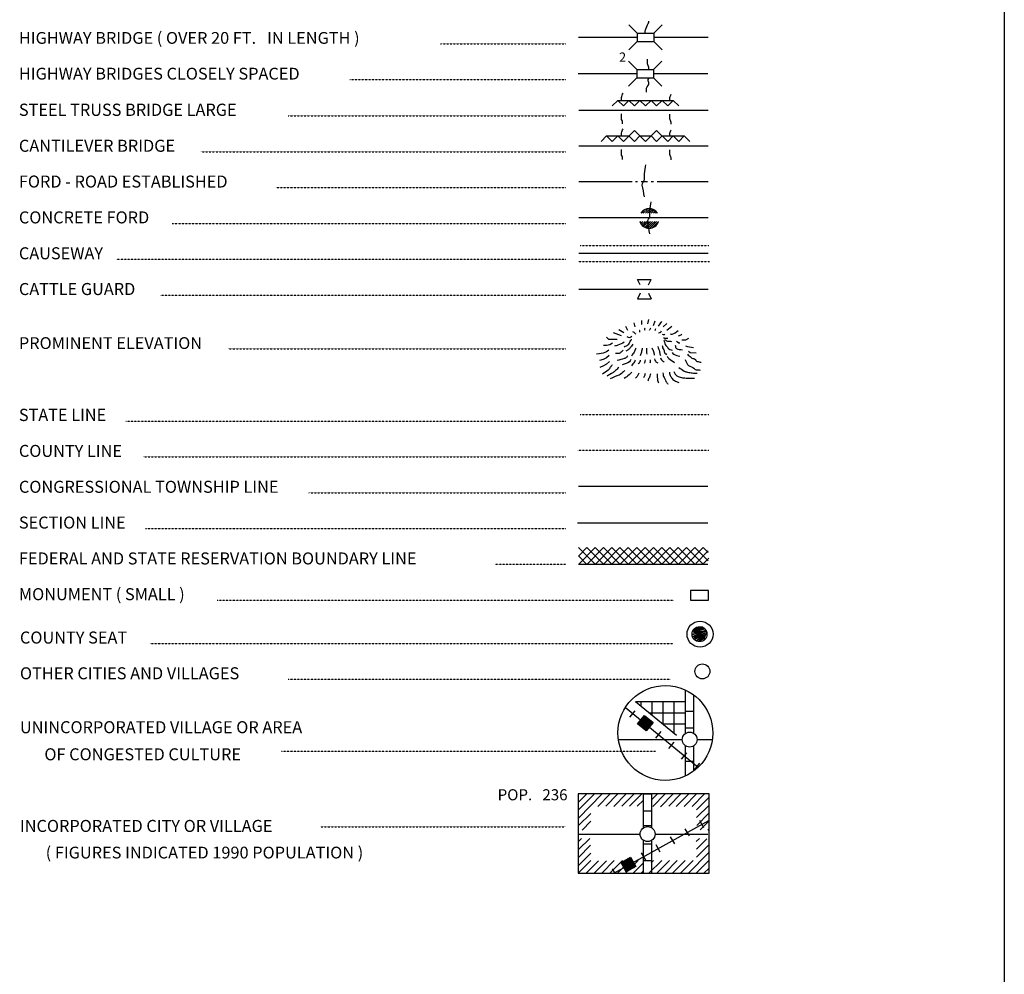
# Model space of a CAD drawing. Extents: x 1640392 to 2166518, y 15983809 to 16412887.
# Drawn here: x 2023750 to 2059255, y 16144288 to 16178697 of the extents above; entities that cross this region are included whole.
import ezdxf
from ezdxf.enums import TextEntityAlignment as Align

# ---------------------------------------------------------------- set-up
doc = ezdxf.new("R2010")
doc.units = 0
doc.header["$MEASUREMENT"] = 0
for name, pattern in [('DGN_STYLE_2', [0.0011, 0, -0.0011]), ('DGN_STYLE_3', [0.0011, 0, -0.0011]), ('DGN_STYLE_4', [0.0022, 0, -0.0011, 0, -0.0011]), ('DGN_STYLE_6', [0.0033, 0, -0.0011, 0, -0.0011, 0, -0.0011])]:
    doc.linetypes.add(name, pattern=pattern)
doc.layers.add('L12', color=7, linetype='CONTINUOUS')
doc.layers.add('L23', color=7, linetype='CONTINUOUS')
doc.styles.add('STYLE-FONT001', font='font001.shx')

# ---------------------------------------------------------------- blocks, each defined once
blk = doc.blocks.new('CMBR_54')
at = {"layer": 'L23', "color": 7, "linetype": 'CONTINUOUS'}
for p, q in [((0, 301), (-301, 602)), ((602, 301), (903, 602)), ((0, 0), (-301, -301)), ((0, 301), (0, 0)), ((0, 301), (602, 301)), ((0, 0), (602, 0)), ((602, 301), (602, 0)), ((602, 0), (903, -301))]:
    blk.add_line(p, q, dxfattribs=at)
blk = doc.blocks.new('CMBR_55')
at = {"layer": 'L23', "color": 7, "linetype": 'CONTINUOUS'}
for p, q in [((0, 301), (-301, 602)), ((597, 301), (898, 602)), ((0, 0), (-301, -296)), ((0, 301), (0, 0)), ((0, 301), (597, 301)), ((0, 0), (597, 0)), ((597, 301), (597, 0)), ((597, 0), (898, -296))]:
    blk.add_line(p, q, dxfattribs=at)
blk = doc.blocks.new('CS_1')
at = {"layer": 'L23', "color": 7, "linetype": 'CONTINUOUS', "flags": 128}
blk.add_lwpolyline([(-261, -15), (-123, 228), (-269, -37), (-86, 228), (-250, -86), (-71, 213), (-71, 220), (-258, -131), (-7, 239), (-209, -149), (41, 213), (-183, -220), (78, 205), (-131, -287), (119, 164), (-82, -261), (153, 138), (-34, -310), (164, 67), (60, -276), (194, 15), (142, -217), (228, -19), (164, 90), (-60, -276)], dxfattribs=at)
at = {"layer": 'L23', "color": 7, "linetype": 'CONTINUOUS'}
for centre, radius in [((-2, -23), 469), ((-15, -36), 269)]:
    blk.add_circle(centre, radius, dxfattribs=at)
blk = doc.blocks.new('TWN_8')
at = {"layer": 'L23', "color": 7, "linetype": 'CONTINUOUS'}
blk.add_circle((-30, -1), 269, dxfattribs=at)
blk = doc.blocks.new('TWN_9')
at = {"layer": 'L23', "color": 7, "linetype": 'CONTINUOUS'}
blk.add_circle((-28, -5), 269, dxfattribs=at)
blk = doc.blocks.new('FARM_1')
at = {"layer": 'L23', "color": 7, "linetype": 'CONTINUOUS'}
for p, q in [((-213, 10), (-26, 190)), ((-213, 85), (-102, 183)), ((-212, -208), (184, 192)), ((-212, -24), (4, 187)), ((-210, 149), (-165, 185)), ((-209, -62), (34, 192)), ((-208, 55), (-71, 187)), ((-208, -171), (150, 184)), ((-206, 118), (-135, 190)), ((-205, -133), (112, 188)), ((-204, -92), (75, 191)), ((-173, -197), (180, 155)), ((-140, -204), (182, 128)), ((-98, -197), (181, 80)), ((-69, -200), (182, 53)), ((-35, -199), (178, 16)), ((2, -203), (182, -14)), ((44, -203), (182, -56)), ((74, -199), (178, -93)), ((111, -202), (186, -127)), ((138, -201), (182, -165))]:
    blk.add_line(p, q, dxfattribs=at)
at = {"layer": 'L23', "color": 7, "linetype": 'CONTINUOUS', "flags": 128}
blk.add_lwpolyline([(-212, -208), (-213, 194), (184, 192), (186, -202), (-212, -208)], close=True, dxfattribs=at)
blk = doc.blocks.new('TWN_10')
at = {"layer": 'L23', "color": 7, "linetype": 'CONTINUOUS'}
blk.add_circle((-31, -3), 269, dxfattribs=at)
blk = doc.blocks.new('FARM_2')
at = {"layer": 'L23', "color": 7, "linetype": 'CONTINUOUS'}
for p, q in [((-214, -93), (74, 188)), ((-213, 118), (-136, 190)), ((-211, 153), (-172, 191)), ((-211, 87), (-106, 191)), ((-209, -29), (10, 193)), ((-208, 61), (-70, 190)), ((-208, -169), (140, 188)), ((-207, -199), (181, 196)), ((-206, -133), (114, 196)), ((-206, -55), (41, 194)), ((-205, 11), (-25, 195)), ((-176, -198), (184, 158)), ((-141, -200), (185, 127)), ((-103, -197), (178, 82)), ((-63, -201), (179, 52)), ((-37, -197), (178, 16)), ((4, -201), (179, -14)), ((44, -193), (187, -55)), ((70, -201), (185, -90)), ((105, -203), (186, -121)), ((138, -197), (180, -154))]:
    blk.add_line(p, q, dxfattribs=at)
at = {"layer": 'L23', "color": 7, "linetype": 'CONTINUOUS', "flags": 128}
blk.add_lwpolyline([(-207, -199), (-207, 193), (181, 196), (186, -199), (-207, -199)], close=True, dxfattribs=at)

msp = doc.modelspace()

# ---------------------------------------------------------------- linework, layer by layer
at = {"layer": 'L12', "color": 7, "linetype": 'CONTINUOUS'}
for p, q in [((2043897, 16178065), (2046014, 16178065)), ((2046616, 16178065), (2048575, 16178065)), ((2043892, 16176755), (2046009, 16176755)), ((2046605, 16176755), (2048564, 16176755)), ((2043907, 16175435), (2048580, 16175435)), ((2043907, 16174152), (2048580, 16174152)), ((2043907, 16172869), (2045840, 16172869)), ((2045956, 16172869), (2046030, 16172869)), ((2046157, 16172869), (2046384, 16172869)), ((2046516, 16172869), (2046600, 16172869)), ((2046743, 16172869), (2048580, 16172869)), ((2043907, 16171570), (2048580, 16171570)), ((2043907, 16170287), (2048580, 16170287)), ((2043907, 16168988), (2048580, 16168988)), ((2045338, 16152746), (2047640, 16152746)), ((2048184, 16152746), (2048723, 16152746)), ((2043881, 16149335), (2046125, 16149335)), ((2046664, 16149335), (2048564, 16149335))]:
    msp.add_line(p, q, dxfattribs=at)
at = {"layer": 'L23', "color": 7, "linetype": 'DGN_STYLE_2'}
for p, q in [((2038923, 16177827), (2043443, 16177827)), ((2035655, 16176539), (2043443, 16176539)), ((2033432, 16175229), (2043443, 16175229)), ((2030280, 16173936), (2043443, 16173936)), ((2032983, 16172647), (2043443, 16172647)), ((2029250, 16171354), (2043443, 16171354)), ((2027239, 16170060), (2043443, 16170060)), ((2028817, 16168772), (2043443, 16168772)), ((2031267, 16166828), (2043443, 16166828)), ((2027582, 16164230), (2043443, 16164230)), ((2028200, 16162937), (2043443, 16162937)), ((2034182, 16161643), (2043443, 16161643)), ((2028284, 16160355), (2043443, 16160355)), ((2043443, 16159061), (2040898, 16159061)), ((2030866, 16157773), (2047339, 16157773)), ((2028448, 16156210), (2047308, 16156210)), ((2033432, 16154921), (2047213, 16154921)), ((2033189, 16152334), (2046679, 16152334)), ((2034615, 16149609), (2043432, 16149609))]:
    msp.add_line(p, q, dxfattribs=at)
at = {"layer": 'L23', "color": 7, "linetype": 'CONTINUOUS'}
for p, q in [((2045117, 16175588), (2045317, 16175789)), ((2045307, 16175789), (2047313, 16175789)), ((2045317, 16175789), (2045518, 16175588)), ((2045518, 16175588), (2045713, 16175789)), ((2045713, 16175789), (2045914, 16175588)), ((2045914, 16175588), (2046114, 16175789)), ((2046114, 16175789), (2046315, 16175588)), ((2046315, 16175588), (2046516, 16175789)), ((2046516, 16175789), (2046716, 16175588)), ((2046716, 16175588), (2046917, 16175789)), ((2046917, 16175789), (2047118, 16175588)), ((2047118, 16175588), (2047313, 16175789)), ((2047313, 16175789), (2047514, 16175588)), ((2045518, 16174305), (2045914, 16174707)), ((2045914, 16174707), (2046315, 16174305)), ((2046315, 16174305), (2046716, 16174707)), ((2046716, 16174707), (2047118, 16174305)), ((2044715, 16174305), (2044916, 16174506)), ((2044916, 16174506), (2045117, 16174305)), ((2044916, 16174506), (2045713, 16174506)), ((2045117, 16174305), (2045317, 16174506)), ((2045317, 16174506), (2045518, 16174305)), ((2045713, 16174506), (2045914, 16174305)), ((2045914, 16174305), (2046114, 16174506)), ((2046114, 16174506), (2046516, 16174506)), ((2046516, 16174506), (2046716, 16174305)), ((2046716, 16174305), (2046917, 16174506)), ((2046917, 16174506), (2047714, 16174506)), ((2047118, 16174305), (2047313, 16174506)), ((2047313, 16174506), (2047514, 16174305)), ((2047514, 16174305), (2047714, 16174506)), ((2047714, 16174506), (2047915, 16174305)), ((2046167, 16171723), (2046289, 16171855)), ((2046231, 16171723), (2046384, 16171871)), ((2046315, 16171723), (2046473, 16171882)), ((2046384, 16171723), (2046532, 16171882)), ((2046447, 16171723), (2046584, 16171855)), ((2046516, 16171723), (2046632, 16171839)), ((2046600, 16171723), (2046674, 16171802)), ((2046664, 16171723), (2046716, 16171771)), ((2046146, 16171354), (2046225, 16171422)), ((2046183, 16171311), (2046299, 16171422)), ((2046215, 16171280), (2046363, 16171422)), ((2046246, 16171248), (2046431, 16171422)), ((2046299, 16171222), (2046500, 16171422)), ((2046341, 16171195), (2046563, 16171422)), ((2046405, 16171190), (2046648, 16171422)), ((2046473, 16171179), (2046716, 16171422)), ((2046558, 16171195), (2046780, 16171422)), ((2046125, 16169136), (2046025, 16169337)), ((2046025, 16169337), (2046521, 16169337)), ((2046426, 16169136), (2046521, 16169337)), ((2046125, 16168835), (2046025, 16168640)), ((2046025, 16168640), (2046521, 16168640)), ((2046426, 16168835), (2046521, 16168640)), ((2043897, 16161886), (2048564, 16161886)), ((2043865, 16160561), (2048564, 16160561)), ((2043897, 16159668), (2044499, 16159072)), ((2043907, 16159077), (2044499, 16159668)), ((2043907, 16159373), (2044198, 16159668)), ((2044198, 16159668), (2044800, 16159072)), ((2044208, 16159077), (2044800, 16159668)), ((2044499, 16159668), (2045101, 16159072)), ((2044509, 16159077), (2045101, 16159668)), ((2044800, 16159668), (2045396, 16159072)), ((2044805, 16159077), (2045396, 16159668)), ((2045101, 16159668), (2045697, 16159072)), ((2045106, 16159077), (2045697, 16159668)), ((2045396, 16159668), (2045998, 16159072)), ((2045407, 16159077), (2045998, 16159668)), ((2045697, 16159668), (2046299, 16159072)), ((2045708, 16159077), (2046299, 16159668)), ((2045998, 16159668), (2046600, 16159072)), ((2046009, 16159077), (2046600, 16159668)), ((2046299, 16159668), (2046901, 16159072)), ((2046305, 16159077), (2046901, 16159668)), ((2046600, 16159668), (2047197, 16159072)), ((2046605, 16159077), (2047197, 16159668)), ((2046901, 16159668), (2047498, 16159072)), ((2046906, 16159077), (2047498, 16159668)), ((2047197, 16159668), (2047799, 16159072)), ((2047207, 16159077), (2047799, 16159668)), ((2047498, 16159668), (2048100, 16159072)), ((2047508, 16159077), (2048100, 16159668)), ((2047799, 16159668), (2048401, 16159072)), ((2047809, 16159077), (2048401, 16159668)), ((2048100, 16159668), (2048580, 16159188)), ((2048126, 16159093), (2048580, 16159547)), ((2048401, 16159668), (2048575, 16159494)), ((2043897, 16159373), (2044193, 16159077)), ((2043897, 16159072), (2048564, 16159072)), ((2048380, 16159077), (2048596, 16159288)), ((2047756, 16152978), (2047756, 16154536)), ((2045956, 16154119), (2047756, 16154119)), ((2046157, 16153971), (2046157, 16154119)), ((2046558, 16153628), (2046558, 16154119)), ((2046959, 16153327), (2046959, 16154119)), ((2047355, 16152978), (2047355, 16154119)), ((2048057, 16152978), (2048057, 16154351)), ((2045755, 16153554), (2045940, 16153786)), ((2046442, 16153717), (2047756, 16153717)), ((2047756, 16153770), (2048057, 16153770)), ((2046231, 16153184), (2046415, 16153422)), ((2046690, 16152804), (2046880, 16153036)), ((2046959, 16153321), (2047756, 16153321)), ((2047756, 16153168), (2048057, 16153168)), ((2047155, 16152429), (2047350, 16152651)), ((2047614, 16152043), (2047809, 16152276)), ((2047756, 16151436), (2047756, 16152529)), ((2048057, 16151621), (2048057, 16152529)), ((2047756, 16151969), (2048057, 16151969)), ((2048084, 16151663), (2048274, 16151896)), ((2043892, 16150480), (2044198, 16150797)), ((2043892, 16150201), (2044483, 16150797)), ((2043907, 16149926), (2044747, 16150776)), ((2044599, 16150338), (2045048, 16150787)), ((2044884, 16150343), (2045322, 16150787)), ((2045175, 16150338), (2045623, 16150797)), ((2045465, 16150354), (2045893, 16150776)), ((2045740, 16150343), (2046183, 16150797)), ((2046014, 16150343), (2046241, 16150560)), ((2046241, 16150787), (2046542, 16150787)), ((2046241, 16149567), (2046241, 16150787)), ((2046542, 16149577), (2046542, 16150787)), ((2046547, 16150586), (2046759, 16150803)), ((2046584, 16150338), (2047023, 16150787)), ((2046859, 16150327), (2047308, 16150787)), ((2047155, 16150343), (2047593, 16150787)), ((2047424, 16150338), (2047873, 16150787)), ((2047714, 16150338), (2048158, 16150787)), ((2047999, 16150338), (2048438, 16150787)), ((2048158, 16150222), (2048607, 16150671)), ((2046241, 16150185), (2046542, 16150185)), ((2048158, 16149937), (2048607, 16150385)), ((2043897, 16149646), (2044340, 16150079)), ((2044034, 16149488), (2044340, 16149805)), ((2048163, 16149651), (2048607, 16150106)), ((2048422, 16149567), (2048274, 16149826)), ((2048290, 16149493), (2048607, 16149820)), ((2046241, 16149646), (2046542, 16149646)), ((2047899, 16149277), (2047746, 16149535)), ((2048564, 16149493), (2048607, 16149535)), ((2043897, 16149076), (2044008, 16149187)), ((2043897, 16148785), (2044309, 16149187)), ((2046241, 16147935), (2046241, 16149118)), ((2046542, 16147935), (2046542, 16149118)), ((2047371, 16148986), (2047223, 16149245)), ((2048147, 16149076), (2048263, 16149187)), ((2048158, 16148801), (2048533, 16149176)), ((2043897, 16148500), (2044330, 16148944)), ((2046241, 16148986), (2046542, 16148986)), ((2046848, 16148696), (2046701, 16148954)), ((2048158, 16148511), (2048596, 16148954)), ((2043892, 16147935), (2044351, 16148384)), ((2043907, 16148226), (2044340, 16148659)), ((2044171, 16147935), (2044625, 16148379)), ((2044472, 16147946), (2044916, 16148379)), ((2044747, 16147935), (2045190, 16148384)), ((2045032, 16147935), (2045481, 16148384)), ((2045317, 16147946), (2045750, 16148379)), ((2045581, 16147919), (2046051, 16148395)), ((2045798, 16148110), (2045650, 16148379)), ((2046326, 16148405), (2046173, 16148669)), ((2046241, 16148384), (2046542, 16148384)), ((2046442, 16147930), (2046901, 16148395)), ((2046521, 16148305), (2046605, 16148384)), ((2046732, 16147946), (2047176, 16148384)), ((2047017, 16147935), (2047456, 16148384)), ((2047292, 16147930), (2047746, 16148384)), ((2047593, 16147951), (2048031, 16148384)), ((2047867, 16147935), (2048591, 16148669)), ((2048147, 16147935), (2048591, 16148379)), ((2045206, 16147946), (2045122, 16148088)), ((2045882, 16147946), (2046225, 16148284)), ((2048422, 16147935), (2048596, 16148104)), ((2046157, 16147930), (2046231, 16148009))]:
    msp.add_line(p, q, dxfattribs=at)
at = {"layer": 'L23', "color": 140, "linetype": 'CONTINUOUS'}
for p, q in [((2046722, 16171723), (2046743, 16171739)), ((2046130, 16171406), (2046157, 16171422))]:
    msp.add_line(p, q, dxfattribs=at)
at = {"layer": 'L23', "color": 140, "linetype": 'DGN_STYLE_3'}
for p, q in [((2043965, 16170556), (2048596, 16170556)), ((2043892, 16169981), (2048622, 16169981))]:
    msp.add_line(p, q, dxfattribs=at)
at = {"layer": 'L23', "color": 7, "linetype": 'DGN_STYLE_6'}
msp.add_line((2043965, 16164468), (2048596, 16164468), dxfattribs=at)
at = {"layer": 'L23', "color": 7, "linetype": 'DGN_STYLE_4'}
msp.add_line((2043865, 16163180), (2048596, 16163180), dxfattribs=at)
at = {"layer": 'L23', "color": 7, "linetype": 'CONTINUOUS', "flags": 128}
for points in [[(2059254, 16226853), (2059255, 16044326)], [(2045681, 16167494), (2045608, 16167636)], [(2045940, 16167631), (2045909, 16167768)], [(2046183, 16167710), (2046188, 16167853)], [(2046405, 16167737), (2046431, 16167890)], [(2046605, 16167673), (2046664, 16167837)], [(2046790, 16167652), (2046901, 16167821)], [(2046959, 16167631), (2047081, 16167747)], [(2047081, 16167504), (2047265, 16167647)], [(2045291, 16167172), (2045000, 16167172), (2044948, 16167219), (2044905, 16167256)], [(2045449, 16167304), (2045159, 16167414)], [(2045539, 16167404), (2045359, 16167520)], [(2047508, 16167304), (2047598, 16167335), (2047630, 16167362)], [(2047630, 16167156), (2047772, 16167156), (2047883, 16167219)], [(2045122, 16167040), (2045032, 16166981), (2044905, 16166955), (2044800, 16166955)], [(2047756, 16166945), (2047830, 16166918), (2048047, 16166886)], [(2045000, 16166786), (2044905, 16166723), (2044789, 16166681), (2044641, 16166654), (2044546, 16166644)], [(2045006, 16166596), (2044905, 16166506), (2044789, 16166453), (2044657, 16166411)], [(2047867, 16166754), (2047931, 16166702), (2048142, 16166686)], [(2045016, 16166380), (2044916, 16166279), (2044805, 16166226), (2044673, 16166163)], [(2045956, 16154119), (2047440, 16152904)], [(2045592, 16153902), (2048216, 16151753)], [(2045417, 16150787), (2043892, 16150787), (2043892, 16147935), (2048607, 16147935), (2048607, 16150787), (2045417, 16150787)], [(2045201, 16147951), (2048596, 16149836)]]:
    msp.add_lwpolyline(points, dxfattribs=at)
msp.add_lwpolyline([(2048591, 16157773), (2048591, 16158126), (2047941, 16158126), (2047941, 16157773), (2048591, 16157773)], close=True, dxfattribs=at)
at = {"layer": 'L23', "color": 7, "linetype": 'CONTINUOUS'}
for start, end in [(33.1356, 146.8644), (198.6495, 341.3505)]:
    msp.add_arc((2046449, 16171533), 355, start, end, dxfattribs=at)
msp.add_ellipse((2047032, 16152986), major_axis=(-10, -1709), ratio=0.999925, dxfattribs=at)
at = {"layer": 'L23', "color": 140, "linetype": 'CONTINUOUS'}
for points, knots in [([(2046305, 16178223), (2046305, 16178239), (2046305, 16178255), (2046305, 16178271), (2046305, 16178357), (2046357, 16178434), (2046389, 16178514), (2046401, 16178543), (2046431, 16178567), (2046431, 16178598), (2046431, 16178612), (2046431, 16178626), (2046431, 16178640)], [0, 0, 0, 0, 0.107659, 0.107659, 0.107659, 0.690295, 0.690295, 0.690295, 0.90428, 0.90428, 0.90428, 1, 1, 1, 1]), ([(2046431, 16176914), (2046431, 16176935), (2046431, 16176956), (2046431, 16176977), (2046431, 16177022), (2046389, 16177059), (2046389, 16177104), (2046389, 16177157), (2046389, 16177209), (2046389, 16177262), (2046389, 16177266), (2046389, 16177269), (2046389, 16177273)], [0, 0, 0, 0, 0.173155, 0.173155, 0.173155, 0.538225, 0.538225, 0.538225, 0.971141, 0.971141, 0.971141, 1, 1, 1, 1]), ([(2046347, 16176079), (2046347, 16176109), (2046347, 16176139), (2046347, 16176169), (2046347, 16176245), (2046412, 16176309), (2046431, 16176380), (2046448, 16176443), (2046379, 16176539), (2046431, 16176581), (2046440, 16176588), (2046449, 16176595), (2046458, 16176602)], [0, 0, 0, 0, 0.162712, 0.162712, 0.162712, 0.575029, 0.575029, 0.575029, 0.938735, 0.938735, 0.938735, 1, 1, 1, 1]), ([(2045449, 16175805), (2045449, 16175835), (2045444, 16175866), (2045449, 16175895), (2045459, 16175948), (2045488, 16175997), (2045507, 16176048)], [0, 0, 0, 0, 0.354035, 0.354035, 0.354035, 1, 1, 1, 1]), ([(2047192, 16175805), (2047192, 16175835), (2047186, 16175866), (2047192, 16175895), (2047199, 16175935), (2047223, 16175972), (2047239, 16176011)], [0, 0, 0, 0, 0.416958, 0.416958, 0.416958, 1, 1, 1, 1]), ([(2045491, 16174939), (2045491, 16174960), (2045491, 16174981), (2045491, 16175002), (2045491, 16175047), (2045449, 16175085), (2045449, 16175129), (2045449, 16175182), (2045449, 16175235), (2045449, 16175287), (2045449, 16175291), (2045449, 16175294), (2045449, 16175298)], [0, 0, 0, 0, 0.173182, 0.173182, 0.173182, 0.538226, 0.538226, 0.538226, 0.971141, 0.971141, 0.971141, 1, 1, 1, 1]), ([(2047239, 16174928), (2047239, 16174951), (2047239, 16174974), (2047239, 16174997), (2047239, 16175042), (2047197, 16175079), (2047197, 16175124), (2047197, 16175175), (2047197, 16175226), (2047197, 16175277), (2047197, 16175280), (2047197, 16175284), (2047197, 16175287)], [0, 0, 0, 0, 0.187612, 0.187612, 0.187612, 0.552655, 0.552655, 0.552655, 0.971141, 0.971141, 0.971141, 1, 1, 1, 1]), ([(2045449, 16174522), (2045449, 16174552), (2045444, 16174583), (2045449, 16174612), (2045459, 16174664), (2045488, 16174714), (2045507, 16174765)], [0, 0, 0, 0, 0.35406, 0.35406, 0.35406, 1, 1, 1, 1]), ([(2047192, 16174522), (2047192, 16174552), (2047186, 16174583), (2047192, 16174612), (2047199, 16174652), (2047223, 16174689), (2047239, 16174728)], [0, 0, 0, 0, 0.416985, 0.416985, 0.416985, 1, 1, 1, 1]), ([(2045491, 16173656), (2045491, 16173677), (2045491, 16173698), (2045491, 16173719), (2045491, 16173764), (2045449, 16173801), (2045449, 16173846), (2045449, 16173899), (2045449, 16173952), (2045449, 16174004), (2045449, 16174008), (2045449, 16174011), (2045449, 16174015)], [0, 0, 0, 0, 0.173155, 0.173155, 0.173155, 0.538225, 0.538225, 0.538225, 0.971141, 0.971141, 0.971141, 1, 1, 1, 1]), ([(2047239, 16173645), (2047239, 16173668), (2047239, 16173691), (2047239, 16173714), (2047239, 16173757), (2047197, 16173792), (2047197, 16173835), (2047197, 16173888), (2047197, 16173941), (2047197, 16173994), (2047197, 16173997), (2047197, 16174001), (2047197, 16174004)], [0, 0, 0, 0, 0.187441, 0.187441, 0.187441, 0.53858, 0.53858, 0.53858, 0.971163, 0.971163, 0.971163, 1, 1, 1, 1]), ([(2046283, 16172315), (2046255, 16172455), (2046227, 16172596), (2046199, 16172737), (2046184, 16172811), (2046278, 16172873), (2046283, 16172948), (2046288, 16173013), (2046274, 16173079), (2046283, 16173144), (2046299, 16173253), (2046315, 16173362), (2046331, 16173471)], [0, 0, 0, 0, 0.363704, 0.363704, 0.363704, 0.555756, 0.555756, 0.555756, 0.720708, 0.720708, 0.720708, 1, 1, 1, 1]), ([(2046473, 16170979), (2046445, 16171121), (2046417, 16171264), (2046389, 16171406), (2046375, 16171479), (2046468, 16171539), (2046473, 16171612), (2046479, 16171678), (2046464, 16171747), (2046473, 16171813), (2046489, 16171920), (2046505, 16172028), (2046521, 16172135)], [0, 0, 0, 0, 0.367974, 0.367974, 0.367974, 0.555839, 0.555839, 0.555839, 0.725195, 0.725195, 0.725195, 1, 1, 1, 1])]:
    msp.add_open_spline(points, degree=3, knots=knots, dxfattribs=at)
at = {"layer": 'L23', "color": 7, "linetype": 'CONTINUOUS'}
for points, knots in [([(2046299, 16167494), (2046296, 16167511), (2046288, 16167529), (2046289, 16167546), (2046290, 16167563), (2046299, 16167578), (2046305, 16167594)], [0, 0, 0, 0, 0.518065, 0.518065, 0.518065, 1, 1, 1, 1]), ([(2046458, 16167504), (2046468, 16167518), (2046481, 16167531), (2046489, 16167546), (2046496, 16167560), (2046500, 16167575), (2046505, 16167589)], [0, 0, 0, 0, 0.539258, 0.539258, 0.539258, 1, 1, 1, 1]), ([(2046658, 16167488), (2046664, 16167497), (2046670, 16167506), (2046674, 16167515), (2046681, 16167530), (2046685, 16167546), (2046690, 16167562)], [0, 0, 0, 0, 0.380665, 0.380665, 0.380665, 1, 1, 1, 1]), ([(2045829, 16167272), (2045803, 16167260), (2045777, 16167237), (2045750, 16167235), (2045718, 16167232), (2045683, 16167253), (2045650, 16167261)], [0, 0, 0, 0, 0.457266, 0.457266, 0.457266, 1, 1, 1, 1]), ([(2045967, 16167362), (2045947, 16167381), (2045930, 16167403), (2045909, 16167420), (2045892, 16167432), (2045873, 16167441), (2045856, 16167451)], [0, 0, 0, 0, 0.571541, 0.571541, 0.571541, 1, 1, 1, 1]), ([(2046109, 16167436), (2046109, 16167453), (2046117, 16167476), (2046109, 16167488), (2046107, 16167491), (2046102, 16167492), (2046099, 16167494)], [0, 0, 0, 0, 0.817284, 0.817284, 0.817284, 1, 1, 1, 1]), ([(2046790, 16167404), (2046815, 16167418), (2046843, 16167428), (2046864, 16167446), (2046875, 16167455), (2046882, 16167467), (2046891, 16167478)], [0, 0, 0, 0, 0.673645, 0.673645, 0.673645, 1, 1, 1, 1]), ([(2046922, 16167356), (2046940, 16167353), (2046958, 16167344), (2046975, 16167346), (2046989, 16167347), (2047003, 16167356), (2047017, 16167362)], [0, 0, 0, 0, 0.544126, 0.544126, 0.544126, 1, 1, 1, 1]), ([(2046965, 16167230), (2046979, 16167226), (2046992, 16167221), (2047007, 16167219), (2047045, 16167214), (2047084, 16167219), (2047123, 16167219)], [0, 0, 0, 0, 0.272636, 0.272636, 0.272636, 1, 1, 1, 1]), ([(2047207, 16167378), (2047232, 16167372), (2047258, 16167358), (2047281, 16167362), (2047357, 16167374), (2047422, 16167446), (2047492, 16167488)], [0, 0, 0, 0, 0.234854, 0.234854, 0.234854, 1, 1, 1, 1]), ([(2045549, 16167071), (2045474, 16167034), (2045401, 16166989), (2045322, 16166960), (2045283, 16166946), (2045241, 16166939), (2045201, 16166929)], [0, 0, 0, 0, 0.668134, 0.668134, 0.668134, 1, 1, 1, 1]), ([(2045829, 16167161), (2045819, 16167156), (2045808, 16167150), (2045798, 16167145), (2045747, 16167120), (2045746, 16167044), (2045708, 16167003), (2045682, 16166975), (2045658, 16166943), (2045623, 16166929), (2045599, 16166918), (2045574, 16166908), (2045549, 16166897)], [0, 0, 0, 0, 0.089315, 0.089315, 0.089315, 0.514144, 0.514144, 0.514144, 0.797226, 0.797226, 0.797226, 1, 1, 1, 1]), ([(2045856, 16167003), (2045840, 16166978), (2045824, 16166953), (2045808, 16166929), (2045787, 16166896), (2045763, 16166866), (2045734, 16166839), (2045708, 16166814), (2045679, 16166791), (2045650, 16166770), (2045637, 16166761), (2045625, 16166753), (2045613, 16166744)], [0, 0, 0, 0, 0.245187, 0.245187, 0.245187, 0.569591, 0.569591, 0.569591, 0.873284, 0.873284, 0.873284, 1, 1, 1, 1]), ([(2045967, 16166860), (2045953, 16166820), (2045938, 16166779), (2045924, 16166739), (2045909, 16166693), (2045864, 16166663), (2045840, 16166622), (2045829, 16166605), (2045819, 16166587), (2045808, 16166570)], [0, 0, 0, 0, 0.385218, 0.385218, 0.385218, 0.815534, 0.815534, 0.815534, 1, 1, 1, 1]), ([(2046199, 16166855), (2046188, 16166807), (2046179, 16166759), (2046167, 16166712), (2046156, 16166670), (2046143, 16166628), (2046130, 16166585)], [0, 0, 0, 0, 0.525237, 0.525237, 0.525237, 1, 1, 1, 1]), ([(2046357, 16166860), (2046354, 16166820), (2046345, 16166779), (2046347, 16166739), (2046348, 16166705), (2046357, 16166672), (2046363, 16166638)], [0, 0, 0, 0, 0.545497, 0.545497, 0.545497, 1, 1, 1, 1]), ([(2046547, 16166871), (2046567, 16166827), (2046591, 16166784), (2046605, 16166739), (2046619, 16166696), (2046623, 16166651), (2046632, 16166607)], [0, 0, 0, 0, 0.51721, 0.51721, 0.51721, 1, 1, 1, 1]), ([(2046759, 16166918), (2046780, 16166858), (2046801, 16166798), (2046822, 16166739), (2046833, 16166707), (2046820, 16166667), (2046838, 16166638), (2046847, 16166624), (2046855, 16166610), (2046864, 16166596)], [0, 0, 0, 0, 0.557054, 0.557054, 0.557054, 0.854253, 0.854253, 0.854253, 1, 1, 1, 1]), ([(2046917, 16166955), (2046922, 16166927), (2046928, 16166899), (2046933, 16166871), (2046938, 16166843), (2046963, 16166822), (2046975, 16166797), (2046993, 16166760), (2046988, 16166710), (2047017, 16166681), (2047037, 16166661), (2047056, 16166642), (2047075, 16166622)], [0, 0, 0, 0, 0.228084, 0.228084, 0.228084, 0.454029, 0.454029, 0.454029, 0.78202, 0.78202, 0.78202, 1, 1, 1, 1]), ([(2046980, 16167140), (2046993, 16167099), (2047005, 16167059), (2047017, 16167018), (2047031, 16166974), (2047066, 16166939), (2047097, 16166902), (2047125, 16166868), (2047150, 16166825), (2047192, 16166813), (2047221, 16166804), (2047251, 16166795), (2047281, 16166786)], [0, 0, 0, 0, 0.258095, 0.258095, 0.258095, 0.543962, 0.543962, 0.543962, 0.80977, 0.80977, 0.80977, 1, 1, 1, 1]), ([(2046996, 16167172), (2047033, 16167152), (2047068, 16167125), (2047107, 16167113), (2047154, 16167100), (2047206, 16167106), (2047255, 16167103)], [0, 0, 0, 0, 0.45786, 0.45786, 0.45786, 1, 1, 1, 1]), ([(2047382, 16166960), (2047399, 16166922), (2047405, 16166868), (2047434, 16166844), (2047486, 16166803), (2047579, 16166813), (2047651, 16166797)], [0, 0, 0, 0, 0.365363, 0.365363, 0.365363, 1, 1, 1, 1]), ([(2047440, 16167113), (2047464, 16167094), (2047486, 16167065), (2047514, 16167055), (2047526, 16167051), (2047542, 16167055), (2047556, 16167055)], [0, 0, 0, 0, 0.689976, 0.689976, 0.689976, 1, 1, 1, 1]), ([(2045507, 16166781), (2045488, 16166763), (2045469, 16166746), (2045449, 16166728), (2045423, 16166704), (2045400, 16166665), (2045365, 16166665), (2045322, 16166665), (2045280, 16166665), (2045238, 16166665)], [0, 0, 0, 0, 0.252536, 0.252536, 0.252536, 0.592303, 0.592303, 0.592303, 1, 1, 1, 1]), ([(2045676, 16166585), (2045664, 16166570), (2045652, 16166554), (2045639, 16166538), (2045617, 16166510), (2045584, 16166489), (2045549, 16166480), (2045465, 16166457), (2045381, 16166434), (2045296, 16166411)], [0, 0, 0, 0, 0.140107, 0.140107, 0.140107, 0.388917, 0.388917, 0.388917, 1, 1, 1, 1]), ([(2046859, 16166512), (2046869, 16166487), (2046875, 16166459), (2046891, 16166438), (2046916, 16166403), (2046957, 16166381), (2046991, 16166353)], [0, 0, 0, 0, 0.380102, 0.380102, 0.380102, 1, 1, 1, 1]), ([(2047097, 16166564), (2047116, 16166538), (2047131, 16166508), (2047155, 16166485), (2047215, 16166426), (2047295, 16166387), (2047366, 16166337)], [0, 0, 0, 0, 0.275887, 0.275887, 0.275887, 1, 1, 1, 1]), ([(2047281, 16166696), (2047299, 16166677), (2047313, 16166652), (2047334, 16166638), (2047397, 16166598), (2047482, 16166592), (2047556, 16166570)], [0, 0, 0, 0, 0.252713, 0.252713, 0.252713, 1, 1, 1, 1]), ([(2047825, 16166638), (2047869, 16166600), (2047913, 16166561), (2047957, 16166522), (2047996, 16166488), (2048057, 16166490), (2048100, 16166464), (2048131, 16166445), (2048137, 16166387), (2048174, 16166380), (2048223, 16166369), (2048272, 16166358), (2048321, 16166348)], [0, 0, 0, 0, 0.296406, 0.296406, 0.296406, 0.555908, 0.555908, 0.555908, 0.745138, 0.745138, 0.745138, 1, 1, 1, 1]), ([(2045117, 16166253), (2045094, 16166225), (2045071, 16166196), (2045048, 16166168), (2045022, 16166136), (2045008, 16166092), (2044974, 16166068), (2044904, 16166019), (2044833, 16165969), (2044763, 16165920)], [0, 0, 0, 0, 0.221581, 0.221581, 0.221581, 0.47523, 0.47523, 0.47523, 1, 1, 1, 1]), ([(2045349, 16166163), (2045312, 16166124), (2045275, 16166086), (2045238, 16166047), (2045209, 16166017), (2045173, 16165994), (2045138, 16165973), (2045069, 16165932), (2045000, 16165892), (2044932, 16165851)], [0, 0, 0, 0, 0.306302, 0.306302, 0.306302, 0.544, 0.544, 0.544, 1, 1, 1, 1]), ([(2045782, 16166448), (2045768, 16166422), (2045760, 16166388), (2045740, 16166369), (2045673, 16166307), (2045564, 16166292), (2045476, 16166253)], [0, 0, 0, 0, 0.237347, 0.237347, 0.237347, 1, 1, 1, 1]), ([(2045940, 16166427), (2045931, 16166406), (2045925, 16166383), (2045914, 16166364), (2045885, 16166313), (2045843, 16166269), (2045808, 16166221)], [0, 0, 0, 0, 0.278957, 0.278957, 0.278957, 1, 1, 1, 1]), ([(2046130, 16166427), (2046123, 16166406), (2046119, 16166384), (2046109, 16166364), (2046095, 16166334), (2046074, 16166307), (2046056, 16166279)], [0, 0, 0, 0, 0.401321, 0.401321, 0.401321, 1, 1, 1, 1]), ([(2046305, 16166438), (2046299, 16166408), (2046297, 16166377), (2046289, 16166348), (2046285, 16166333), (2046278, 16166320), (2046273, 16166306)], [0, 0, 0, 0, 0.668947, 0.668947, 0.668947, 1, 1, 1, 1]), ([(2046484, 16166438), (2046484, 16166424), (2046485, 16166409), (2046484, 16166395), (2046482, 16166367), (2046477, 16166339), (2046473, 16166311)], [0, 0, 0, 0, 0.331587, 0.331587, 0.331587, 1, 1, 1, 1]), ([(2046642, 16166469), (2046653, 16166441), (2046656, 16166407), (2046674, 16166385), (2046694, 16166359), (2046730, 16166346), (2046759, 16166327)], [0, 0, 0, 0, 0.468093, 0.468093, 0.468093, 1, 1, 1, 1]), ([(2047524, 16166163), (2047588, 16166119), (2047651, 16166075), (2047714, 16166031), (2047748, 16166008), (2047791, 16166003), (2047830, 16165994), (2047888, 16165981), (2047946, 16165966), (2048005, 16165962), (2048061, 16165959), (2048117, 16165955), (2048174, 16165952)], [0, 0, 0, 0, 0.330743, 0.330743, 0.330743, 0.504956, 0.504956, 0.504956, 0.758057, 0.758057, 0.758057, 1, 1, 1, 1]), ([(2047741, 16166453), (2047769, 16166392), (2047797, 16166330), (2047825, 16166269), (2047857, 16166200), (2047962, 16166202), (2048026, 16166163), (2048067, 16166138), (2048098, 16166082), (2048147, 16166079), (2048193, 16166075), (2048239, 16166072), (2048284, 16166068)], [0, 0, 0, 0, 0.283982, 0.283982, 0.283982, 0.600853, 0.600853, 0.600853, 0.807595, 0.807595, 0.807595, 1, 1, 1, 1]), ([(2045565, 16166047), (2045551, 16166035), (2045537, 16166022), (2045523, 16166010), (2045473, 16165966), (2045426, 16165914), (2045365, 16165888), (2045257, 16165844), (2045150, 16165800), (2045043, 16165756)], [0, 0, 0, 0, 0.092954, 0.092954, 0.092954, 0.423517, 0.423517, 0.423517, 1, 1, 1, 1]), ([(2045824, 16165994), (2045791, 16165961), (2045759, 16165925), (2045724, 16165894), (2045669, 16165846), (2045608, 16165806), (2045549, 16165762)], [0, 0, 0, 0, 0.393584, 0.393584, 0.393584, 1, 1, 1, 1]), ([(2046072, 16165952), (2046058, 16165922), (2046047, 16165890), (2046030, 16165862), (2046009, 16165830), (2045981, 16165802), (2045956, 16165772)], [0, 0, 0, 0, 0.460396, 0.460396, 0.460396, 1, 1, 1, 1]), ([(2046305, 16165947), (2046292, 16165908), (2046284, 16165867), (2046268, 16165830), (2046262, 16165817), (2046253, 16165806), (2046246, 16165793)], [0, 0, 0, 0, 0.741187, 0.741187, 0.741187, 1, 1, 1, 1]), ([(2046500, 16165936), (2046491, 16165906), (2046482, 16165876), (2046473, 16165846), (2046460, 16165800), (2046434, 16165758), (2046415, 16165714), (2046410, 16165702), (2046405, 16165690), (2046400, 16165677)], [0, 0, 0, 0, 0.336587, 0.336587, 0.336587, 0.855355, 0.855355, 0.855355, 1, 1, 1, 1]), ([(2046732, 16165936), (2046732, 16165903), (2046732, 16165869), (2046732, 16165836), (2046732, 16165825), (2046741, 16165815), (2046743, 16165804), (2046751, 16165761), (2046746, 16165714), (2046759, 16165672), (2046766, 16165649), (2046773, 16165626), (2046780, 16165603)], [0, 0, 0, 0, 0.296399, 0.296399, 0.296399, 0.395052, 0.395052, 0.395052, 0.787839, 0.787839, 0.787839, 1, 1, 1, 1]), ([(2046938, 16165973), (2046945, 16165936), (2046952, 16165899), (2046959, 16165862), (2046967, 16165820), (2046999, 16165785), (2047017, 16165746), (2047030, 16165718), (2047037, 16165687), (2047054, 16165661), (2047077, 16165628), (2047100, 16165595), (2047123, 16165561)], [0, 0, 0, 0, 0.24726, 0.24726, 0.24726, 0.531729, 0.531729, 0.531729, 0.733728, 0.733728, 0.733728, 1, 1, 1, 1]), ([(2047176, 16165994), (2047183, 16165964), (2047190, 16165934), (2047197, 16165904), (2047206, 16165864), (2047229, 16165828), (2047255, 16165793), (2047286, 16165751), (2047320, 16165711), (2047366, 16165688), (2047415, 16165663), (2047464, 16165639), (2047514, 16165614)], [0, 0, 0, 0, 0.1721, 0.1721, 0.1721, 0.405731, 0.405731, 0.405731, 0.691508, 0.691508, 0.691508, 1, 1, 1, 1]), ([(2047334, 16166020), (2047353, 16165987), (2047373, 16165954), (2047392, 16165920), (2047421, 16165871), (2047474, 16165836), (2047529, 16165820), (2047585, 16165804), (2047641, 16165795), (2047698, 16165788), (2047751, 16165782), (2047804, 16165772), (2047857, 16165772), (2047932, 16165772), (2048008, 16165772), (2048084, 16165772)], [0, 0, 0, 0, 0.137326, 0.137326, 0.137326, 0.338769, 0.338769, 0.338769, 0.542427, 0.542427, 0.542427, 0.731022, 0.731022, 0.731022, 1, 1, 1, 1])]:
    msp.add_open_spline(points, degree=3, knots=knots, dxfattribs=at)

# ---------------------------------------------------------------- block references
for name, p, xscale, yscale, zscale, rotation in [('CMBR_54', (2046014, 16177912), 1.000000000531261, 1.000000000531261, 1.000000000531261, 0.001867633023122579), ('CMBR_55', (2046009, 16176602), 1.000000000531261, 1.000000000531261, 1.000000000531261, 0.001867633023122579), ('CS_1', (2048300, 16156563), 0.9999982420345536, 0.9999982420345536, 0.9999982420345536, 315.0020752573251), ('TWN_8', (2048390, 16155185), 0.9999982420345536, 0.9999982420345536, 0.9999982420345536, 315.0020752573251), ('FARM_1', (2046326, 16153337), 0.9999998970654908, 0.9999998970654908, 0.9999998970654908, 320.688366714371), ('TWN_9', (2047904, 16152777), 1.000000000693892, 1.000000000693892, 1.000000000693892, 90.00213443774048), ('TWN_10', (2046389, 16149372), 1.000000000693892, 1.000000000693892, 1.000000000693892, 90.00213443774048), ('FARM_2', (2045708, 16148252), 0.9999990283450818, 0.9999990283450818, 0.9999990283450818, 28.93480178584188)]:
    msp.add_blockref(name, p, dxfattribs=dict(at, xscale=xscale, yscale=yscale, zscale=zscale, rotation=rotation))

# ---------------------------------------------------------------- texts
at = {"layer": 'L23', "color": 7, "linetype": 'CONTINUOUS', "style": 'STYLE-FONT001'}
for s, height, width, p in [('HIGHWAY BRIDGE ( OVER 20 FT.   IN LENGTH )', 425.01, 1.014386, (2023722, 16177827)), ('HIGHWAY BRIDGES CLOSELY SPACED', 425.01, 1.014609, (2023722, 16176539)), ('STEEL TRUSS BRIDGE LARGE', 441.61, 0.97604, (2023722, 16175229)), ('CANTILEVER BRIDGE', 433.31, 0.99576, (2023722, 16173936)), ('FORD - ROAD ESTABLISHED', 433.31, 0.994736, (2023722, 16172647)), ('CONCRETE FORD', 433.31, 0.994517, (2023722, 16171354)), ('CAUSEWAY', 433.3, 0.992762, (2023722, 16170060)), ('CATTLE GUARD', 433.31, 0.99437, (2023722, 16168772)), ('PROMINENT ELEVATION', 425.01, 1.014162, (2023722, 16166828)), ('STATE LINE', 441.6, 0.973673, (2023722, 16164230)), ('COUNTY LINE', 433.31, 0.993932, (2023722, 16162937)), ('CONGRESSIONAL TOWNSHIP LINE', 433.31, 0.995686, (2023722, 16161643)), ('SECTION LINE', 433.31, 0.99437, (2023722, 16160355)), ('FEDERAL AND STATE RESERVATION BOUNDARY LINE', 433.31, 0.995175, (2023722, 16159061)), ('MONUMENT ( SMALL )', 433.31, 0.99437, (2023722, 16157773)), ('COUNTY SEAT', 433.31, 0.99576, (2023759, 16156210)), ('OTHER CITIES AND VILLAGES', 433.31, 0.996344, (2023759, 16154921)), ('UNINCORPORATED VILLAGE OR AREA', 433.31, 0.995321, (2023759, 16152978)), ('OF CONGESTED CULTURE', 433.31, 0.996125, (2024641, 16152001)), ('INCORPORATED CITY OR VILLAGE', 433.31, 0.995321, (2023759, 16149419)), ('( FIGURES INDICATED 1990 POPULATION )', 425.01, 1.015578, (2024688, 16148463))]:
    msp.add_text(s, height=height, dxfattribs=dict(at, width=width)).set_placement(p)
for s, height, p in [('2', 333, (2045491, 16177181)), ('POP.   236', 400, (2042245, 16150559))]:
    msp.add_text(s, height=height, dxfattribs=at).set_placement(p, align=Align.CENTER)

doc.saveas('drawing.dxf')
